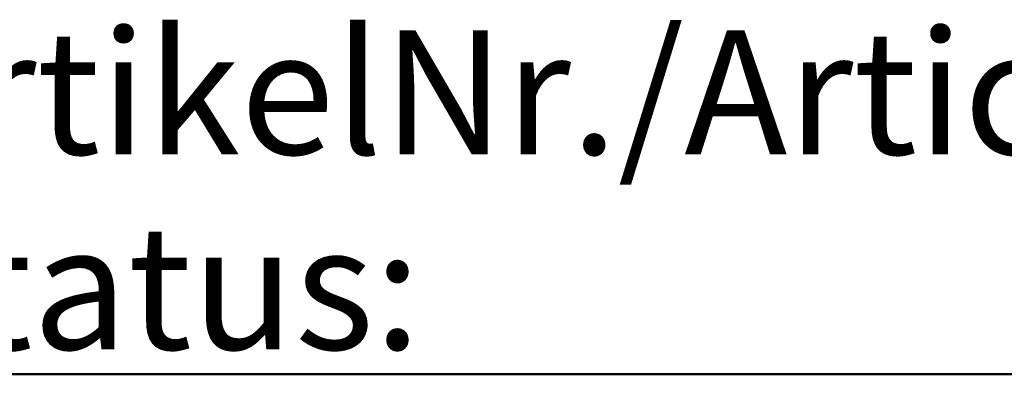
# Model space of a CAD drawing. Units: millimetres. Extents: x 0 to 1680, y -26 to 594.
# Drawn here: x 610 to 649, y 54 to 68 of the extents above; entities that cross this region are included whole.
import ezdxf
from ezdxf.enums import TextEntityAlignment as Align

# ---------------------------------------------------------------- set-up
doc = ezdxf.new("R2010")
doc.units = ezdxf.units.MM
doc.layers.add('AM_0', color=7, linetype='Continuous', lineweight=50)
doc.layers.add('AM_BOR', color=7, linetype='Continuous', lineweight=50)
doc.styles.get("Standard").update_dxf_attribs({"font": 'ISOCP.SHX'})

# ---------------------------------------------------------------- blocks, each defined once
blk = doc.blocks.new('TITLE_BOS')
at = {"layer": 'AM_BOR'}
blk.add_line((0, 17), (-110, 17), dxfattribs=at)
at = {"layer": 'AM_BOR', "char_height": 2.5, "attachment_point": 1}
for s, insert in [('ArtikelNr./Article No:', (-108.151, 23.93)), ('Status:', (-108.151, 20.001))]:
    blk.add_mtext_dynamic_manual_height_columns(s, width=37.51475, gutter_width=12.5, heights=[0], dxfattribs=dict(at, insert=insert))
at = {"layer": 'AM_BOR'}
for tag, p, height in [('GEN-TITLE-DES1', (-108.62, 40.592), 3.645), ('GEN-TITLE-NAME', (-161.075, 38.817), 2), ('GEN-TITLE-DES2', (-108.496, 34.999), 3.645), ('NAME-PRUEFER', (-161.075, 34.596), 2), ('GEN-TITLE-DES2-ENG', (-108.62, 30.374), 3), ('GEN-TITLE-DWG', (-71.929, 25.566), 2.5), ('DOC_REVISION', (-30.944, 26.09), 2), ('PART_REVISION', (-30.944, 21.997), 2), ('GEN-TITLE-SCA', (-21.982, 21.546), 2.5), ('BAANNR.', (-71.886, 21.393), 2.5), ('CDN_STATUS', (-71.987, 17.737), 2.5)]:
    blk.add_attdef(tag, p, '', height=height, dxfattribs=at)
for tag, p in [('GEN-TITLE-DAT', (-119.596, 38.827)), ('DATUM-PRUEFER', (-119.596, 34.529))]:
    blk.add_attdef(tag, text='', height=2, dxfattribs=at).set_placement(p, align=Align.CENTER)

msp = doc.modelspace()

# ---------------------------------------------------------------- block references
at = {"layer": 'AM_0', "lineweight": 0, "xscale": 2, "yscale": 2, "zscale": 2}
msp.add_blockref('TITLE_BOS', (820, 20), dxfattribs=at)

doc.saveas('drawing.dxf')
